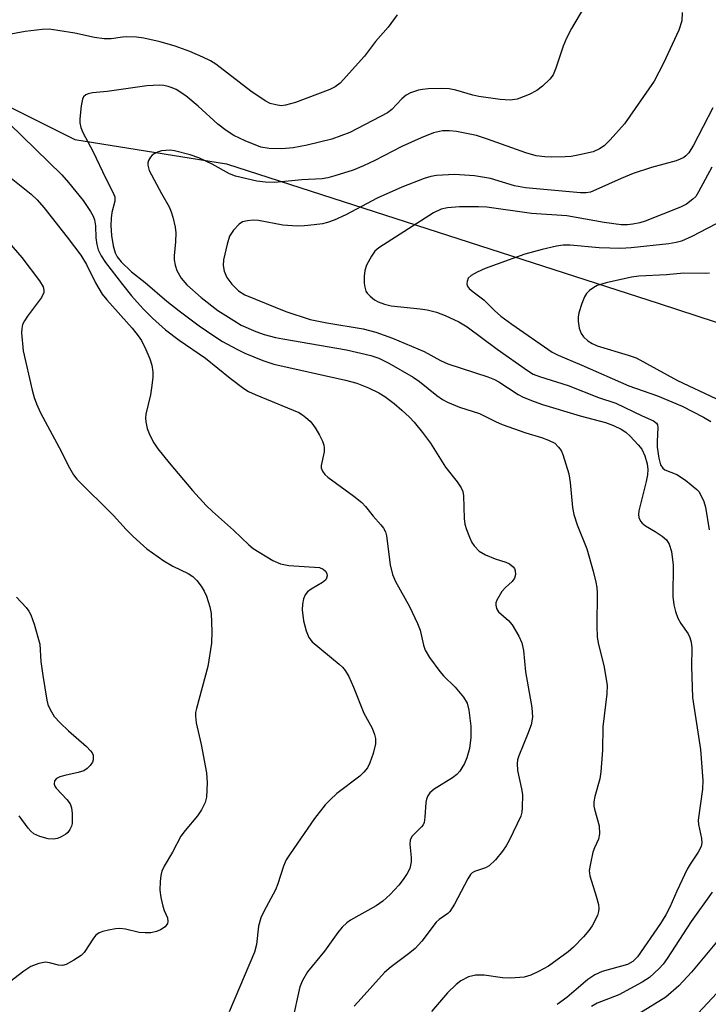
# Model space of a CAD drawing. Units: inches. Extents: x 1195768 to 1201768, y 517458 to 521458.
# Drawn here: x 1201000 to 1201139, y 519321 to 519519 of the extents above; entities that cross this region are included whole.
import ezdxf

# ---------------------------------------------------------------- set-up
doc = ezdxf.new("R2010")
doc.units = ezdxf.units.IN
doc.header["$MEASUREMENT"] = 0
doc.layers.add('HYDRO-Single Line Stream', color=4, linetype='Continuous')
doc.layers.add('Undefined', color=1, linetype='Continuous')

msp = doc.modelspace()

# ---------------------------------------------------------------- linework, layer by layer
at = {"layer": 'HYDRO-Single Line Stream'}
msp.add_lwpolyline([(1200978.46, 519511.39), (1201011.42, 519494.86), (1201041.91, 519489.97), (1201128.93, 519461.94), (1201151.22, 519454.58)], dxfattribs=at)
at = {"layer": 'Undefined'}
for points in [[(1201114.57, 519522.76, 254), (1201111.32, 519517.21, 254), (1201110.29, 519515.26, 254), (1201109.64, 519513.67, 254), (1201108.14, 519509.2, 254), (1201107.58, 519507.9, 254), (1201106.91, 519507, 254), (1201105.47, 519505.59, 254), (1201104.35, 519504.71, 254), (1201102.81, 519503.94, 254), (1201100.39, 519503.01, 254), (1201098.98, 519502.79, 254), (1201096.96, 519502.89, 254), (1201092.64, 519503.52, 254), (1201091.44, 519503.79, 254), (1201088.05, 519504.78, 254), (1201086.69, 519505.07, 254), (1201085.2, 519505.13, 254), (1201082.5, 519505.06, 254), (1201081.31, 519504.95, 254), (1201080.49, 519504.78, 254), (1201078.9, 519504.27, 254), (1201078.01, 519503.77, 254), (1201077.18, 519503.03, 254), (1201075.14, 519500.91, 254), (1201074.26, 519500.24, 254), (1201066.74, 519496.29, 254), (1201063.08, 519494.97, 254), (1201058.16, 519493.76, 254), (1201055.31, 519493.23, 254), (1201053.05, 519493.01, 254), (1201050.51, 519493.04, 254), (1201048.85, 519493.35, 254), (1201045.65, 519494.63, 254), (1201043.4, 519495.7, 254), (1201041.86, 519496.68, 254), (1201040.15, 519497.99, 254), (1201036.21, 519501.59, 254), (1201033.77, 519503.68, 254), (1201031.79, 519504.91, 254), (1201031.01, 519505.28, 254), (1201030.18, 519505.56, 254), (1201029.31, 519505.72, 254), (1201028.45, 519505.78, 254), (1201025.87, 519505.65, 254), (1201017.89, 519504.56, 254), (1201014.94, 519504.25, 254), (1201014.1, 519504.08, 254), (1201013.61, 519503.87, 254), (1201013.19, 519503.45, 254), (1201012.97, 519502.99, 254), (1201012.7, 519501.64, 254), (1201012.43, 519499.06, 254), (1201012.42, 519498.22, 254), (1201012.6, 519497.31, 254), (1201013.02, 519496.29, 254), (1201015.09, 519492.37, 254), (1201017.58, 519487.18, 254), (1201019.08, 519484.3, 254), (1201019.45, 519483.34, 254), (1201019.48, 519482.47, 254), (1201018.87, 519480.22, 254), (1201018.7, 519479.06, 254), (1201018.65, 519477.6, 254), (1201018.76, 519475.59, 254), (1201019.11, 519473.53, 254), (1201019.51, 519472.11, 254), (1201019.94, 519471.3, 254), (1201020.76, 519470.3, 254), (1201022.82, 519468.28, 254), (1201025.54, 519466.15, 254), (1201029.92, 519462.35, 254), (1201032.39, 519460.41, 254), (1201036.39, 519457.41, 254), (1201039.36, 519455.38, 254), (1201041.13, 519454.28, 254), (1201043.98, 519452.72, 254), (1201045.6, 519451.96, 254), (1201049.2, 519450.47, 254), (1201051.43, 519449.7, 254), (1201065.86, 519446.52, 254), (1201068.1, 519445.89, 254), (1201070.5, 519444.93, 254), (1201072.52, 519443.93, 254), (1201073.73, 519443.21, 254), (1201075.61, 519441.79, 254), (1201077.2, 519440.49, 254), (1201078.68, 519439.09, 254), (1201079.67, 519438.03, 254), (1201081.36, 519435.98, 254), (1201082.91, 519433.87, 254), (1201085.92, 519428.99, 254), (1201088.27, 519426.04, 254), (1201089.09, 519424.88, 254), (1201089.42, 519424.11, 254), (1201089.57, 519423.27, 254), (1201089.73, 519418.66, 254), (1201089.85, 519417.55, 254), (1201090.17, 519416.48, 254), (1201090.81, 519414.91, 254), (1201091.28, 519413.89, 254), (1201091.73, 519413.18, 254), (1201092.74, 519412.16, 254), (1201094.01, 519411.42, 254), (1201095.91, 519410.58, 254), (1201098.09, 519409.91, 254), (1201098.85, 519409.59, 254), (1201099.55, 519409, 254), (1201099.8, 519408.61, 254), (1201099.95, 519408.14, 254), (1201100.03, 519407.41, 254), (1201099.85, 519406.7, 254), (1201099.37, 519406.05, 254), (1201097.99, 519404.85, 254), (1201097.26, 519403.99, 254), (1201096.26, 519402.25, 254), (1201096.09, 519401.73, 254), (1201096.06, 519401.25, 254), (1201096.23, 519400.58, 254), (1201096.64, 519399.94, 254), (1201098.65, 519398.19, 254), (1201099.38, 519397.29, 254), (1201100.71, 519395.04, 254), (1201101.3, 519393.73, 254), (1201101.61, 519392.15, 254), (1201102.03, 519387.9, 254), (1201103.33, 519380.69, 254), (1201103.43, 519378.76, 254), (1201103.15, 519377.23, 254), (1201102.47, 519375.3, 254), (1201100.71, 519370.97, 254), (1201100.46, 519370.15, 254), (1201100.34, 519369.41, 254), (1201100.41, 519368.06, 254), (1201101.24, 519364.37, 254), (1201101.41, 519363.22, 254), (1201101.39, 519360.55, 254), (1201101.3, 519359.68, 254), (1201101.08, 519358.88, 254), (1201098.8, 519354.08, 254), (1201098.14, 519352.9, 254), (1201097.39, 519351.8, 254), (1201095.98, 519350.1, 254), (1201094.71, 519348.89, 254), (1201093.97, 519348.48, 254), (1201091.81, 519347.71, 254), (1201091.33, 519347.44, 254), (1201090.97, 519347.11, 254), (1201090.44, 519346.29, 254), (1201087.76, 519341.14, 254), (1201086.83, 519339.7, 254), (1201086.44, 519339.31, 254), (1201084.7, 519338.09, 254), (1201084.1, 519337.55, 254), (1201081.22, 519333.73, 254), (1201079.84, 519332.28, 254), (1201078.75, 519331.35, 254), (1201075.01, 519328.58, 254), (1201073.7, 519327.41, 254), (1201069.02, 519322.17, 254), (1201067.58, 519320.68, 254)], [(1201076.22, 519519.97, 256), (1201074.4, 519517.46, 256), (1201071.9, 519514.56, 256), (1201069.67, 519511.65, 256), (1201064.78, 519506.2, 256), (1201063.76, 519505.44, 256), (1201062.67, 519504.91, 256), (1201055.81, 519502.32, 256), (1201053.81, 519501.77, 256), (1201052.94, 519501.68, 256), (1201051.81, 519501.83, 256), (1201050.71, 519502.15, 256), (1201049.68, 519502.66, 256), (1201046.81, 519504.61, 256), (1201039.76, 519510, 256), (1201038.68, 519510.68, 256), (1201037.17, 519511.45, 256), (1201034.53, 519512.55, 256), (1201031.56, 519513.62, 256), (1201028.58, 519514.51, 256), (1201025.27, 519515.26, 256), (1201023.85, 519515.42, 256), (1201021.83, 519515.5, 256), (1201020.97, 519515.44, 256), (1201018.69, 519515.1, 256), (1201017.3, 519515.09, 256), (1201015.36, 519515.38, 256), (1201011.42, 519516.24, 256), (1201007.97, 519516.82, 256), (1201006.24, 519517.04, 256), (1201004.82, 519517.01, 256), (1201001.42, 519516.62, 256), (1200993.06, 519515.08, 256)], [(1201133.51, 519520.44, 252), (1201133.45, 519518.72, 252), (1201132.85, 519516.85, 252), (1201129.77, 519510.23, 252), (1201127.89, 519506.59, 252), (1201121.93, 519498.06, 252), (1201119.08, 519494.79, 252), (1201117.85, 519493.58, 252), (1201116.92, 519492.98, 252), (1201115.66, 519492.41, 252), (1201112.89, 519491.77, 252), (1201111.2, 519491.49, 252), (1201110.03, 519491.39, 252), (1201107.36, 519491.31, 252), (1201105.9, 519491.37, 252), (1201104.21, 519491.62, 252), (1201102.11, 519492.17, 252), (1201094.43, 519494.95, 252), (1201092.19, 519495.66, 252), (1201088.18, 519496.52, 252), (1201086.77, 519496.62, 252), (1201085.35, 519496.59, 252), (1201083.57, 519496.19, 252), (1201081.06, 519495.21, 252), (1201077.15, 519493.48, 252), (1201071.71, 519490.64, 252), (1201069.46, 519489.59, 252), (1201067.38, 519488.74, 252), (1201063.71, 519487.55, 252), (1201062.29, 519487.15, 252), (1201061.17, 519486.97, 252), (1201057.04, 519486.76, 252), (1201051.63, 519486.24, 252), (1201049.74, 519486.28, 252), (1201048.01, 519486.48, 252), (1201043.73, 519487.49, 252), (1201042.54, 519487.98, 252), (1201039.04, 519489.95, 252), (1201036.33, 519491.2, 252), (1201034.64, 519491.8, 252), (1201031.45, 519492.61, 252), (1201030.58, 519492.71, 252), (1201029.7, 519492.69, 252), (1201028.83, 519492.58, 252), (1201028.07, 519492.36, 252), (1201027.4, 519492.02, 252), (1201027, 519491.72, 252), (1201026.65, 519491.34, 252), (1201026.25, 519490.67, 252), (1201026.09, 519490.19, 252), (1201026.07, 519489.69, 252), (1201026.37, 519488.64, 252), (1201028.84, 519484, 252), (1201030.36, 519481.33, 252), (1201030.8, 519480.34, 252), (1201031.14, 519479.24, 252), (1201031.58, 519477.26, 252), (1201031.72, 519476.11, 252), (1201031.67, 519474.32, 252), (1201031.4, 519471.52, 252), (1201031.41, 519470.7, 252), (1201031.59, 519469.61, 252), (1201031.96, 519468.55, 252), (1201032.8, 519467.02, 252), (1201033.92, 519465.69, 252), (1201036.83, 519463.13, 252), (1201040.15, 519460.53, 252), (1201043.37, 519458.47, 252), (1201044.89, 519457.59, 252), (1201047.82, 519456.27, 252), (1201049.49, 519455.71, 252), (1201051.79, 519455.09, 252), (1201053.22, 519454.79, 252), (1201066.03, 519452.61, 252), (1201070.96, 519451.44, 252), (1201072.56, 519450.95, 252), (1201074.59, 519449.93, 252), (1201079.42, 519447.12, 252), (1201080.7, 519446.22, 252), (1201084.22, 519443.43, 252), (1201085.35, 519442.64, 252), (1201086.33, 519442.08, 252), (1201088.75, 519441.07, 252), (1201092.8, 519439.78, 252), (1201095.99, 519438.17, 252), (1201097.35, 519437.59, 252), (1201102.13, 519435.89, 252), (1201105.29, 519434.95, 252), (1201106.65, 519434.46, 252), (1201107.91, 519433.81, 252), (1201108.7, 519433.06, 252), (1201109.18, 519432.38, 252), (1201109.53, 519431.59, 252), (1201110.72, 519427.65, 252), (1201110.99, 519425.94, 252), (1201111.48, 519420.88, 252), (1201111.75, 519419.52, 252), (1201112.46, 519417.39, 252), (1201114.34, 519412.57, 252), (1201115.67, 519408.1, 252), (1201116.21, 519405.89, 252), (1201116.4, 519404.79, 252), (1201116.47, 519403.66, 252), (1201116.38, 519397.09, 252), (1201116.44, 519394.81, 252), (1201116.7, 519393.38, 252), (1201117.79, 519389.14, 252), (1201118.46, 519385.19, 252), (1201118.39, 519383.47, 252), (1201117.59, 519376.84, 252), (1201117.52, 519372.1, 252), (1201117.19, 519367.76, 252), (1201116.96, 519366.33, 252), (1201115.95, 519362.81, 252), (1201115.78, 519361.71, 252), (1201115.8, 519360.85, 252), (1201115.9, 519360.29, 252), (1201116.86, 519356.93, 252), (1201116.95, 519355.29, 252), (1201116.71, 519354.24, 252), (1201115.9, 519352.46, 252), (1201115.61, 519351.65, 252), (1201115.08, 519349.36, 252), (1201114.86, 519347.92, 252), (1201114.96, 519346.83, 252), (1201116.26, 519342.8, 252), (1201116.69, 519341.11, 252), (1201116.8, 519340.27, 252), (1201116.75, 519339.72, 252), (1201116.49, 519338.9, 252), (1201115.44, 519336.78, 252), (1201114.79, 519335.86, 252), (1201113.69, 519334.58, 252), (1201111.67, 519332.51, 252), (1201110.6, 519331.56, 252), (1201106.64, 519328.69, 252), (1201104.66, 519327.6, 252), (1201103.14, 519326.88, 252), (1201101.77, 519326.5, 252), (1201099.12, 519326.27, 252), (1201097.39, 519326.39, 252), (1201093.73, 519326.86, 252), (1201092, 519326.86, 252), (1201091.43, 519326.78, 252), (1201090.59, 519326.53, 252), (1201089.02, 519325.74, 252), (1201088.09, 519325, 252), (1201086.35, 519323.34, 252), (1201083.11, 519319.6, 252)], [(1201139.74, 519501.27, 250), (1201135.83, 519493.71, 250), (1201134.85, 519492.2, 250), (1201134.31, 519491.61, 250), (1201133.89, 519491.28, 250), (1201133.15, 519490.91, 250), (1201132.35, 519490.62, 250), (1201127.36, 519489.26, 250), (1201123.68, 519488.02, 250), (1201121.3, 519487.06, 250), (1201116.19, 519484.73, 250), (1201115.11, 519484.31, 250), (1201114.25, 519484.14, 250), (1201113.07, 519484.15, 250), (1201102.01, 519485.16, 250), (1201099.86, 519485.58, 250), (1201095.02, 519487.02, 250), (1201091.77, 519487.55, 250), (1201087.79, 519487.82, 250), (1201084.11, 519487.64, 250), (1201083.01, 519487.42, 250), (1201081.64, 519487.01, 250), (1201077.17, 519485.29, 250), (1201072.2, 519483.06, 250), (1201065.91, 519479.77, 250), (1201063.55, 519478.67, 250), (1201062.25, 519478.19, 250), (1201061.21, 519477.94, 250), (1201059.54, 519477.71, 250), (1201057.57, 519477.51, 250), (1201056.14, 519477.48, 250), (1201053.25, 519477.67, 250), (1201048.33, 519478.63, 250), (1201047.27, 519478.67, 250), (1201046.17, 519478.56, 250), (1201045.12, 519478.3, 250), (1201044.45, 519477.88, 250), (1201043.32, 519476.63, 250), (1201042.55, 519475.45, 250), (1201042.02, 519473.81, 250), (1201041.33, 519470.68, 250), (1201041.27, 519469.55, 250), (1201041.44, 519468.44, 250), (1201041.99, 519467.17, 250), (1201042.97, 519465.82, 250), (1201044.35, 519464.45, 250), (1201045.62, 519463.64, 250), (1201053.87, 519460.3, 250), (1201058.75, 519458.73, 250), (1201062.1, 519458, 250), (1201069.42, 519456.82, 250), (1201071.93, 519456.16, 250), (1201075.3, 519454.96, 250), (1201081.64, 519452.25, 250), (1201084.97, 519450.46, 250), (1201086.44, 519449.77, 250), (1201094.44, 519447.15, 250), (1201095.79, 519446.63, 250), (1201096.67, 519446.14, 250), (1201100.54, 519443.62, 250), (1201101.6, 519443.1, 250), (1201103.78, 519442.19, 250), (1201105.44, 519441.61, 250), (1201113.06, 519439.33, 250), (1201118.1, 519437.97, 250), (1201119.76, 519437.38, 250), (1201121.28, 519436.62, 250), (1201122.22, 519436.02, 250), (1201123.1, 519435.24, 250), (1201124.72, 519433.52, 250), (1201125.43, 519432.6, 250), (1201126.03, 519431.31, 250), (1201126.53, 519429.68, 250), (1201126.64, 519428.52, 250), (1201126.54, 519427.44, 250), (1201126.29, 519426.14, 250), (1201124.81, 519420.25, 250), (1201124.75, 519419.47, 250), (1201124.84, 519418.92, 250), (1201125.16, 519418.17, 250), (1201125.5, 519417.75, 250), (1201126.16, 519417.25, 250), (1201128.14, 519416.11, 250), (1201129.55, 519415.15, 250), (1201130.38, 519414.41, 250), (1201130.93, 519413.54, 250), (1201131.39, 519412.03, 250), (1201131.71, 519409.33, 250), (1201131.67, 519403.03, 250), (1201131.84, 519401.36, 250), (1201132.21, 519399.98, 250), (1201132.7, 519398.66, 250), (1201133.3, 519397.61, 250), (1201134.72, 519395.51, 250), (1201135.06, 519394.8, 250), (1201135.35, 519393.83, 250), (1201135.46, 519392.71, 250), (1201135.4, 519388.91, 250), (1201135.61, 519382.68, 250), (1201137.23, 519372.24, 250), (1201137.68, 519366, 250), (1201137.61, 519364.27, 250), (1201136.76, 519358.07, 250), (1201136.83, 519357.21, 250), (1201137.46, 519354.36, 250), (1201137.5, 519353.52, 250), (1201137.33, 519352.77, 250), (1201136.75, 519351.61, 250), (1201135.13, 519349.24, 250), (1201134.56, 519348.23, 250), (1201132.45, 519343.77, 250), (1201131.06, 519340.53, 250), (1201130.28, 519339.04, 250), (1201129.17, 519337.3, 250), (1201124.55, 519330.56, 250), (1201123.62, 519329.62, 250), (1201122.52, 519329.03, 250), (1201117.44, 519327.61, 250), (1201116.01, 519326.99, 250), (1201114.6, 519326.03, 250), (1201110.32, 519322.43, 250), (1201108.42, 519320.99, 250)], [(1200998.23, 519498.1, 256), (1201008.83, 519487.75, 256), (1201010.17, 519486.22, 256), (1201013.1, 519482.62, 256), (1201014.59, 519480.4, 256), (1201015.1, 519479.45, 256), (1201015.39, 519478.74, 256), (1201015.6, 519477.54, 256), (1201015.67, 519475.13, 256), (1201015.81, 519473.78, 256), (1201016.13, 519472.73, 256), (1201016.73, 519471.47, 256), (1201017.61, 519470.14, 256), (1201021, 519465.76, 256), (1201022.84, 519463.47, 256), (1201025.17, 519460.81, 256), (1201027.04, 519458.94, 256), (1201029.63, 519456.64, 256), (1201032.42, 519454.56, 256), (1201037.7, 519450.9, 256), (1201042.64, 519446.91, 256), (1201045.38, 519444.85, 256), (1201046.37, 519444.25, 256), (1201047.66, 519443.6, 256), (1201056.46, 519439.98, 256), (1201057.2, 519439.55, 256), (1201057.89, 519439.03, 256), (1201058.73, 519438.25, 256), (1201059.28, 519437.61, 256), (1201059.91, 519436.69, 256), (1201060.6, 519435.46, 256), (1201061.22, 519434.21, 256), (1201061.5, 519433.45, 256), (1201061.57, 519432.92, 256), (1201061.53, 519432.11, 256), (1201060.96, 519429.36, 256), (1201060.97, 519428.86, 256), (1201061.21, 519428.18, 256), (1201061.66, 519427.55, 256), (1201062.32, 519426.98, 256), (1201067.55, 519423.2, 256), (1201069.14, 519421.94, 256), (1201069.89, 519421.12, 256), (1201071.43, 519419.17, 256), (1201072.98, 519417.44, 256), (1201073.49, 519416.76, 256), (1201073.86, 519416.01, 256), (1201074.08, 519415.18, 256), (1201074.83, 519409.41, 256), (1201075.28, 519407.44, 256), (1201075.92, 519406.04, 256), (1201078.7, 519401.02, 256), (1201080.35, 519397.61, 256), (1201080.85, 519396.26, 256), (1201081.51, 519393.25, 256), (1201081.86, 519392.22, 256), (1201082.74, 519390.76, 256), (1201084.81, 519387.97, 256), (1201085.58, 519387.09, 256), (1201087.89, 519384.81, 256), (1201089.55, 519382.78, 256), (1201090.29, 519381.56, 256), (1201090.65, 519380.17, 256), (1201091.03, 519376.98, 256), (1201091.03, 519374.64, 256), (1201090.76, 519372.48, 256), (1201090.21, 519370.57, 256), (1201089.75, 519369.47, 256), (1201089.27, 519368.54, 256), (1201088.81, 519367.88, 256), (1201088.24, 519367.26, 256), (1201087.33, 519366.57, 256), (1201083.66, 519364.28, 256), (1201082.8, 519363.57, 256), (1201082.37, 519362.96, 256), (1201082.11, 519362.3, 256), (1201081.97, 519361.61, 256), (1201081.83, 519358.68, 256), (1201081.64, 519357.58, 256), (1201081.43, 519357.12, 256), (1201081.14, 519356.73, 256), (1201079.21, 519354.74, 256), (1201078.87, 519354.03, 256), (1201078.81, 519353.2, 256), (1201079.03, 519350.53, 256), (1201079.03, 519349.67, 256), (1201078.76, 519348.32, 256), (1201078.25, 519347.32, 256), (1201077.46, 519346.14, 256), (1201076.56, 519345.01, 256), (1201074.81, 519343.1, 256), (1201073.38, 519341.75, 256), (1201071.99, 519340.84, 256), (1201066.82, 519337.94, 256), (1201066.12, 519337.44, 256), (1201065.15, 519336.53, 256), (1201064.27, 519335.48, 256), (1201061.64, 519331.71, 256), (1201058.23, 519327.54, 256), (1201057.22, 519325.85, 256), (1201056.64, 519324.57, 256), (1201055.14, 519317.61, 256)], [(1201139.49, 519489.3, 248), (1201136.85, 519484.33, 248), (1201136.26, 519483.45, 248), (1201135.72, 519482.86, 248), (1201134.42, 519481.91, 248), (1201133.19, 519481.26, 248), (1201126.12, 519478.47, 248), (1201125.02, 519478.12, 248), (1201123.64, 519477.83, 248), (1201122.57, 519477.72, 248), (1201121.26, 519477.74, 248), (1201117.87, 519478.19, 248), (1201110.32, 519479.54, 248), (1201103.23, 519480.03, 248), (1201094.26, 519481.25, 248), (1201092.61, 519481.33, 248), (1201088.77, 519481.33, 248), (1201086.36, 519481.17, 248), (1201085.08, 519480.86, 248), (1201083.52, 519480.13, 248), (1201072.53, 519473.1, 248), (1201071.74, 519472.4, 248), (1201071.06, 519471.46, 248), (1201070.08, 519469.65, 248), (1201069.72, 519468.56, 248), (1201069.62, 519467.44, 248), (1201069.63, 519466.01, 248), (1201069.7, 519465.18, 248), (1201069.91, 519464.42, 248), (1201070.2, 519463.98, 248), (1201070.8, 519463.38, 248), (1201071.7, 519462.67, 248), (1201072.44, 519462.22, 248), (1201073.71, 519461.75, 248), (1201075.06, 519461.44, 248), (1201080.87, 519460.86, 248), (1201082.26, 519460.65, 248), (1201084.11, 519460.2, 248), (1201085.89, 519459.53, 248), (1201088.65, 519458.2, 248), (1201090.32, 519457.2, 248), (1201096.32, 519452.76, 248), (1201102.42, 519448.43, 248), (1201103.55, 519447.74, 248), (1201104.84, 519447.23, 248), (1201110.63, 519445.4, 248), (1201116.73, 519443.02, 248), (1201120.22, 519441.85, 248), (1201125.49, 519439.33, 248), (1201127.78, 519438.32, 248), (1201128.36, 519437.89, 248), (1201128.58, 519437.5, 248), (1201128.66, 519437.01, 248), (1201128.49, 519434.2, 248), (1201128.54, 519433.06, 248), (1201128.86, 519430.8, 248), (1201129.21, 519429.47, 248), (1201129.66, 519428.79, 248), (1201130.07, 519428.45, 248), (1201132.48, 519427.52, 248), (1201134.2, 519426.39, 248), (1201136.49, 519424.52, 248), (1201136.88, 519424.09, 248), (1201137.32, 519423.4, 248), (1201137.88, 519422.12, 248), (1201138.22, 519420.99, 248), (1201138.97, 519416.43, 248)], [(1200997.62, 519487.89, 258), (1201002.61, 519483.89, 258), (1201003.86, 519482.72, 258), (1201005.2, 519481.23, 258), (1201009.9, 519475.22, 258), (1201012.59, 519471.62, 258), (1201013.74, 519469.72, 258), (1201015.59, 519466.04, 258), (1201016.91, 519463.78, 258), (1201017.85, 519462.63, 258), (1201022.93, 519456.96, 258), (1201024.17, 519455.42, 258), (1201024.8, 519454.48, 258), (1201025.71, 519452.67, 258), (1201026.51, 519450.8, 258), (1201026.89, 519449.5, 258), (1201027.12, 519448.18, 258), (1201027.09, 519447.02, 258), (1201026.86, 519444.99, 258), (1201026.61, 519443.56, 258), (1201025.71, 519439.66, 258), (1201025.64, 519438.86, 258), (1201025.69, 519438.14, 258), (1201025.99, 519436.78, 258), (1201026.47, 519435.45, 258), (1201027.27, 519433.89, 258), (1201028.11, 519432.67, 258), (1201030.36, 519429.9, 258), (1201035.1, 519424.32, 258), (1201037.83, 519421.31, 258), (1201039.08, 519420.09, 258), (1201043.29, 519416.36, 258), (1201046.43, 519413.37, 258), (1201047.31, 519412.64, 258), (1201051.25, 519410.28, 258), (1201052.79, 519409.56, 258), (1201054.48, 519409.27, 258), (1201060.62, 519408.81, 258), (1201061.36, 519408.54, 258), (1201061.85, 519408.08, 258), (1201062.06, 519407.66, 258), (1201062.13, 519407.17, 258), (1201062.04, 519406.68, 258), (1201061.86, 519406.38, 258), (1201061.25, 519405.83, 258), (1201058.91, 519404.48, 258), (1201058.22, 519403.97, 258), (1201057.74, 519403.32, 258), (1201057.43, 519402.55, 258), (1201057.17, 519401.46, 258), (1201057.14, 519400.34, 258), (1201057.43, 519398.09, 258), (1201057.93, 519396.09, 258), (1201058.45, 519394.74, 258), (1201059.14, 519393.87, 258), (1201064.58, 519389.44, 258), (1201065.23, 519388.84, 258), (1201065.79, 519388.17, 258), (1201066.49, 519386.9, 258), (1201067.47, 519384.78, 258), (1201069.53, 519379.58, 258), (1201071.2, 519376.54, 258), (1201071.7, 519375.27, 258), (1201071.9, 519374.5, 258), (1201071.86, 519373.42, 258), (1201071.38, 519371.47, 258), (1201070.77, 519369.56, 258), (1201070.24, 519368.59, 258), (1201069.53, 519367.73, 258), (1201068.75, 519366.93, 258), (1201064.1, 519363.38, 258), (1201062.76, 519362.17, 258), (1201061.73, 519361.11, 258), (1201059.62, 519358.4, 258), (1201054.69, 519351.3, 258), (1201053.91, 519350.06, 258), (1201053.37, 519348.82, 258), (1201052.23, 519345.27, 258), (1201051.78, 519344.06, 258), (1201049.39, 519339.69, 258), (1201048.79, 519338.43, 258), (1201048.38, 519336.74, 258), (1201047.92, 519333.07, 258), (1201047.54, 519331.52, 258), (1201042.47, 519319.51, 258)], [(1201143.62, 519479.59, 246), (1201135.52, 519475.38, 246), (1201133.41, 519474.47, 246), (1201132.32, 519474.17, 246), (1201130.84, 519473.94, 246), (1201123.3, 519473.11, 246), (1201121.13, 519472.96, 246), (1201116.85, 519473.07, 246), (1201111.03, 519473.65, 246), (1201109.64, 519473.62, 246), (1201108.25, 519473.46, 246), (1201105.36, 519472.78, 246), (1201101.9, 519471.8, 246), (1201093.9, 519468.94, 246), (1201092.31, 519468.22, 246), (1201091.1, 519467.52, 246), (1201090.54, 519466.99, 246), (1201090.28, 519466.36, 246), (1201090.24, 519465.92, 246), (1201090.32, 519465.49, 246), (1201090.72, 519464.91, 246), (1201091.52, 519464.23, 246), (1201093.68, 519462.65, 246), (1201095.83, 519460.53, 246), (1201097.1, 519459.39, 246), (1201099.26, 519457.77, 246), (1201107.42, 519452.13, 246), (1201108.63, 519451.53, 246), (1201113.4, 519449.55, 246), (1201122.79, 519445.35, 246), (1201128.58, 519443.36, 246), (1201133.51, 519441.26, 246), (1201137.84, 519439.04, 246), (1201139.33, 519438.2, 246)], [(1200995.01, 519477.74, 260), (1201000.73, 519471.14, 260), (1201004.32, 519466.49, 260), (1201005.05, 519465.27, 260), (1201005.21, 519464.56, 260), (1201005.18, 519464.1, 260), (1201004.72, 519463.12, 260), (1201001.89, 519459.38, 260), (1201001.28, 519458.42, 260), (1201000.91, 519457.68, 260), (1201000.73, 519456.86, 260), (1201000.72, 519455.99, 260), (1201001, 519452.43, 260), (1201002.83, 519444.46, 260), (1201003.22, 519443.04, 260), (1201003.7, 519441.74, 260), (1201004.52, 519439.94, 260), (1201008.28, 519432.98, 260), (1201010.32, 519428.86, 260), (1201011.13, 519427.46, 260), (1201011.85, 519426.57, 260), (1201019.2, 519419.29, 260), (1201021.71, 519416.48, 260), (1201023.14, 519415.07, 260), (1201025.91, 519412.59, 260), (1201029.33, 519410.16, 260), (1201031.11, 519409.08, 260), (1201034.18, 519407.64, 260), (1201035.14, 519407.03, 260), (1201035.94, 519406.22, 260), (1201036.81, 519405.07, 260), (1201037.44, 519404.1, 260), (1201037.9, 519403.08, 260), (1201038.58, 519400.95, 260), (1201038.86, 519399.57, 260), (1201038.96, 519395.98, 260), (1201038.89, 519393.6, 260), (1201038.16, 519388.95, 260), (1201035.89, 519380.49, 260), (1201035.71, 519379.67, 260), (1201035.65, 519378.94, 260), (1201035.8, 519377.6, 260), (1201036.8, 519373.27, 260), (1201037.9, 519367.6, 260), (1201038.02, 519365.58, 260), (1201037.9, 519362.69, 260), (1201037.63, 519361.62, 260), (1201036.88, 519360.13, 260), (1201036.06, 519358.95, 260), (1201033.62, 519356, 260), (1201032.75, 519354.82, 260), (1201031.06, 519351.64, 260), (1201029.38, 519348.79, 260), (1201028.93, 519347.78, 260), (1201028.72, 519346.93, 260), (1201028.56, 519345.75, 260), (1201028.51, 519343.98, 260), (1201028.74, 519342.5, 260), (1201029.14, 519340.76, 260), (1201029.41, 519339.92, 260), (1201030.05, 519338.41, 260), (1201030.13, 519337.69, 260), (1201030.04, 519337.25, 260), (1201029.57, 519336.64, 260), (1201028.63, 519335.99, 260), (1201027.83, 519335.65, 260), (1201026.71, 519335.4, 260), (1201025.54, 519335.37, 260), (1201024.37, 519335.48, 260), (1201021.58, 519336.12, 260), (1201020.47, 519336.27, 260), (1201019.62, 519336.21, 260), (1201018.2, 519335.96, 260), (1201017.08, 519335.68, 260), (1201016.3, 519335.39, 260), (1201015.67, 519334.93, 260), (1201015.15, 519334.35, 260), (1201013.31, 519331.45, 260), (1201012.67, 519330.88, 260), (1201011.21, 519329.9, 260), (1201009.7, 519329.04, 260), (1201008.93, 519328.81, 260), (1201008.13, 519328.88, 260), (1201006.29, 519329.4, 260), (1201005.54, 519329.48, 260), (1201004.17, 519329.22, 260), (1201002.57, 519328.62, 260), (1201001.16, 519327.68, 260), (1200996.54, 519324.15, 260)], [(1201139.07, 519468.01, 244), (1201138.24, 519467.95, 244), (1201133.86, 519468.04, 244), (1201130.37, 519467.68, 244), (1201124.82, 519467.39, 244), (1201123.38, 519467.22, 244), (1201118.27, 519466.04, 244), (1201116.48, 519465.5, 244), (1201115.77, 519465.14, 244), (1201114.89, 519464.51, 244), (1201114.31, 519463.95, 244), (1201113.87, 519463.27, 244), (1201113.37, 519461.94, 244), (1201112.79, 519460.01, 244), (1201112.62, 519459.18, 244), (1201112.6, 519458.33, 244), (1201112.84, 519456.93, 244), (1201113.22, 519455.88, 244), (1201113.72, 519455.19, 244), (1201114.56, 519454.39, 244), (1201115.45, 519453.85, 244), (1201116.47, 519453.41, 244), (1201122.7, 519451.55, 244), (1201124.32, 519450.96, 244), (1201132.59, 519446.46, 244), (1201140.31, 519442.81, 244)], [(1200999.71, 519402.9, 262), (1201001.65, 519400.77, 262), (1201002.17, 519400.08, 262), (1201002.6, 519399.35, 262), (1201003.27, 519397.42, 262), (1201004.37, 519393.45, 262), (1201004.59, 519389.97, 262), (1201004.95, 519387.12, 262), (1201005.77, 519382.17, 262), (1201006, 519381.32, 262), (1201006.44, 519380.32, 262), (1201007.29, 519378.92, 262), (1201008.46, 519377.62, 262), (1201010.14, 519375.99, 262), (1201013.76, 519372.85, 262), (1201014.59, 519372.02, 262), (1201014.9, 519371.56, 262), (1201015.07, 519371.11, 262), (1201015.12, 519370.16, 262), (1201014.96, 519369.7, 262), (1201014.5, 519369.05, 262), (1201013.9, 519368.47, 262), (1201013.21, 519368, 262), (1201012.1, 519367.61, 262), (1201009.42, 519367.06, 262), (1201008.37, 519366.76, 262), (1201007.73, 519366.43, 262), (1201007.34, 519365.93, 262), (1201007.26, 519365.32, 262), (1201007.39, 519364.91, 262), (1201007.64, 519364.5, 262), (1201009.8, 519362.19, 262), (1201010.48, 519361.31, 262), (1201010.76, 519360.54, 262), (1201010.89, 519359.41, 262), (1201010.87, 519357.39, 262), (1201010.76, 519356.84, 262), (1201010.44, 519356.17, 262), (1201009.99, 519355.6, 262), (1201009.58, 519355.26, 262), (1201008.66, 519354.7, 262), (1201007.93, 519354.39, 262), (1201007.14, 519354.22, 262), (1201006.05, 519354.29, 262), (1201004.41, 519354.74, 262), (1201003.15, 519355.31, 262), (1201002.55, 519355.84, 262), (1201002.01, 519356.46, 262), (1201000.22, 519358.94, 262)], [(1201139.57, 519343.57, 248), (1201135.34, 519337.7, 248), (1201130.52, 519330.23, 248), (1201129.69, 519329.1, 248), (1201128.9, 519328.24, 248), (1201126.98, 519326.44, 248), (1201125.51, 519325.49, 248), (1201120.82, 519322.97, 248), (1201116.47, 519321.25, 248), (1201115.34, 519320.58, 248)], [(1201141.76, 519335.15, 246), (1201135.4, 519327.48, 246), (1201132.87, 519324.77, 246), (1201130.27, 519322.5, 246), (1201124.86, 519319.13, 246)], [(1201140.53, 519323.27, 244), (1201136.75, 519319.28, 244)]]:
    msp.add_polyline3d(points, dxfattribs=at)

doc.saveas('drawing.dxf')
